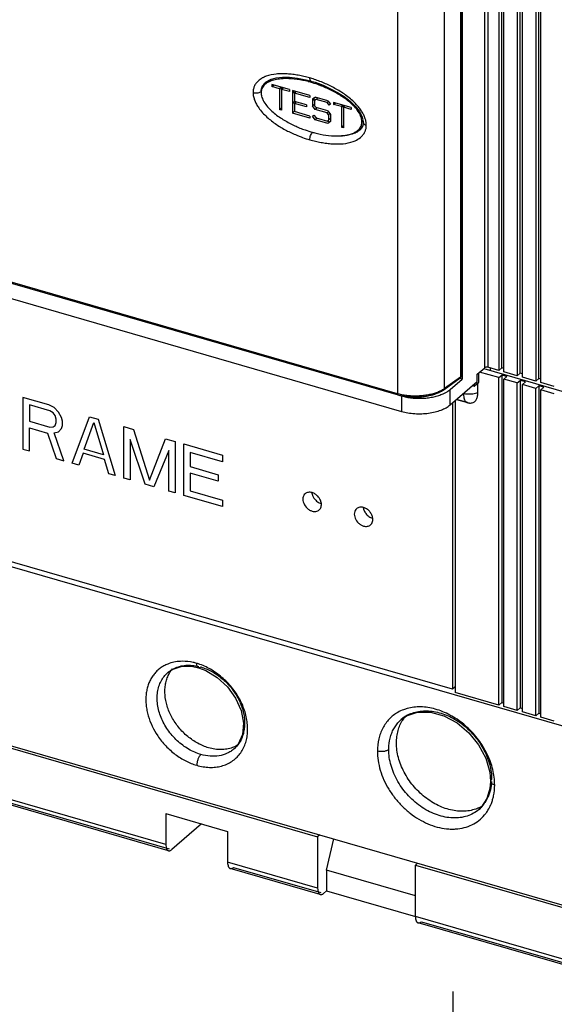
# Model space of a CAD drawing. Units: inches. Extents: x 0 to 34, y -25 to 22.
# Drawn here: x 26.8 to 28.3, y 7.4 to 10.1 of the extents above; entities that cross this region are included whole.
import ezdxf

# ---------------------------------------------------------------- set-up
doc = ezdxf.new("R2010")
doc.units = ezdxf.units.IN
doc.header["$LTSCALE"] = 1.87
doc.header["$MEASUREMENT"] = 0
doc.linetypes.add('DASHED', pattern=[0.2, 0.1, -0.1])
doc.layers.get('0').update_dxf_attribs({"linetype": 'CONTINUOUS'})

msp = doc.modelspace()

# ---------------------------------------------------------------- linework, layer by layer
at = {"color": 6, "linetype": 'Continuous'}
for p, q in [((28.1602, 9.1586), (28.1602, 12.6972)), ((28.1518, 12.6899), (28.1518, 9.1513)), ((28.1663, 9.1472), (28.1663, 12.6858)), ((28.204, 12.6749), (28.204, 9.1363)), ((28.2124, 9.1435), (28.2124, 12.6821)), ((28.2185, 9.1321), (28.2185, 12.6707)), ((28.2645, 9.1285), (28.2645, 12.6671)), ((28.2562, 12.6598), (28.2562, 9.1212)), ((28.2706, 9.117), (28.2706, 12.6556)), ((28.0487, 12.0831), (28.0487, 9.127)), ((25.0089, 9.8644), (27.8781, 9.0362)), ((28.5403, 8.0906), (24.6713, 9.2074)), ((28.0913, 9.1408), (28.1123, 9.1589)), ((28.1518, 9.1311), (28.098, 9.1466)), ((28.1097, 9.1567), (28.5403, 9.0324)), ((28.1518, 9.1513), (28.1214, 9.1601)), ((28.1273, 9.1584), (28.1273, 9.1517)), ((28.1281, 9.1524), (28.1273, 9.1517)), ((28.1518, 9.1513), (28.1602, 9.1586)), ((28.1663, 9.1568), (28.1602, 9.1586)), ((28.204, 9.1363), (28.1663, 9.1472)), ((28.0152, 9.098), (28.0487, 9.127)), ((28.0152, 9.0546), (28.0913, 9.1205)), ((28.0487, 9.127), (28.0428, 9.1287)), ((28.0913, 9.1205), (28.0913, 9.1408)), ((28.1518, 9.1311), (28.1602, 9.1383)), ((28.1518, 8.2095), (28.1518, 9.1311)), ((28.1747, 9.1341), (28.1602, 9.1383)), ((28.1602, 9.1383), (28.1602, 8.2167)), ((28.1663, 9.1269), (28.1747, 9.1341)), ((28.204, 9.116), (28.1663, 9.1269)), ((28.1663, 8.2053), (28.1663, 9.1269)), ((28.204, 9.1363), (28.2124, 9.1435)), ((28.204, 9.116), (28.2124, 9.1232)), ((28.2185, 9.1418), (28.2124, 9.1435)), ((28.2268, 9.1191), (28.2124, 9.1232)), ((28.2124, 9.1232), (28.2124, 8.2016)), ((28.2562, 9.1212), (28.2185, 9.1321)), ((28.2185, 9.1118), (28.2268, 9.1191)), ((28.2562, 9.1212), (28.2645, 9.1285)), ((28.2706, 9.1267), (28.2645, 9.1285)), ((28.3083, 9.1062), (28.2706, 9.117)), ((27.9954, 9.0858), (28.0029, 9.0896)), ((28.0779, 9.1089), (28.0828, 9.1075)), ((28.0828, 9.1131), (28.0828, 9.1075)), ((28.0928, 9.085), (28.0929, 9.0901)), ((28.0929, 9.0901), (28.0929, 9.1163)), ((28.204, 8.1944), (28.204, 9.116)), ((28.2562, 9.1009), (28.2185, 9.1118)), ((28.2185, 8.1902), (28.2185, 9.1118)), ((28.2562, 9.1009), (28.2645, 9.1082)), ((28.2562, 8.1793), (28.2562, 9.1009)), ((28.279, 9.104), (28.2645, 9.1082)), ((28.2645, 9.1082), (28.2645, 8.1866)), ((28.2706, 9.0968), (28.279, 9.104)), ((28.3083, 9.0859), (28.2706, 9.0968)), ((28.2706, 8.1752), (28.2706, 9.0968)), ((28.0214, 8.2544), (25.1668, 9.0784)), ((28.0287, 9.0662), (28.0287, 8.245)), ((28.0635, 9.0608), (28.0327, 9.0697)), ((28.0328, 9.0698), (28.0635, 9.0609)), ((28.0214, 9.0599), (28.0214, 8.2544)), ((28.0649, 9.0605), (28.0685, 9.0598)), ((24.6786, 8.7015), (28.5765, 7.5763)), ((25.6132, 8.4245), (27.6419, 7.8389)), ((27.2319, 8.3095), (27.2571, 8.3182)), ((27.2571, 8.3182), (27.2864, 8.3187)), ((27.2864, 8.3187), (27.3066, 8.3146)), ((27.2199, 8.3012), (27.2319, 8.3095)), ((28.0287, 8.2606), (28.0214, 8.2544)), ((28.1518, 8.2095), (28.0287, 8.245)), ((28.1602, 8.2167), (28.1518, 8.2095)), ((28.1602, 8.2167), (28.1663, 8.2149)), ((28.204, 8.1944), (28.1663, 8.2053)), ((27.8774, 8.1692), (27.8922, 8.1794)), ((28.2124, 8.2016), (28.204, 8.1944)), ((28.2124, 8.2016), (28.2185, 8.1999)), ((28.2562, 8.1793), (28.2185, 8.1902)), ((28.2645, 8.1866), (28.2562, 8.1793)), ((28.2645, 8.1866), (28.2706, 8.1848)), ((28.3083, 8.1643), (28.2706, 8.1752)), ((27.2219, 7.7997), (26.0481, 8.1385)), ((27.43, 8.1263), (27.4182, 8.0996)), ((27.4182, 8.0996), (27.4063, 8.0862)), ((28.1263, 8.0212), (28.1287, 7.9949)), ((28.1187, 7.9462), (28.1036, 7.9231)), ((27.2144, 7.9043), (27.3883, 7.8541)), ((27.2144, 7.9043), (27.2144, 7.8174)), ((28.1036, 7.9231), (28.0963, 7.916)), ((27.3148, 7.8753), (27.2312, 7.8029)), ((27.3883, 7.8541), (27.3883, 7.7672)), ((27.6482, 7.8443), (27.6419, 7.8389)), ((27.6419, 7.8389), (27.6419, 7.694)), ((27.667, 7.7447), (27.6874, 7.833)), ((27.9235, 7.7648), (27.9172, 7.7594)), ((27.9172, 7.7594), (28.5476, 7.5774)), ((27.9172, 7.6145), (27.9172, 7.7594)), ((27.6493, 7.6763), (27.3958, 7.7495)), ((27.9172, 7.6724), (27.667, 7.7447)), ((27.667, 7.7447), (27.667, 7.6867)), ((27.6586, 7.6795), (27.667, 7.6867)), ((27.667, 7.6867), (27.9172, 7.6145)), ((28.5985, 7.4023), (27.9247, 7.5968))]:
    msp.add_line(p, q, dxfattribs=at)
at = {"color": 9, "linetype": 'Continuous'}
for p, q in [((28.1123, 9.1589), (28.1123, 12.1816)), ((28.1214, 12.1829), (28.1214, 9.1601)), ((28.0445, 12.0714), (28.0445, 9.1327)), ((27.9993, 9.1005), (27.9993, 12.0392)), ((27.8669, 12.0245), (27.8669, 9.0858)), ((27.5529, 9.9726), (27.5574, 9.9765)), ((27.4916, 9.9586), (27.4949, 9.9618)), ((27.6494, 9.9532), (27.6522, 9.9556)), ((27.8669, 9.0858), (25.0101, 9.9105)), ((27.7583, 9.8764), (27.7603, 9.8781)), ((27.7665, 9.8509), (27.7698, 9.8538)), ((28.0445, 9.1327), (27.9993, 9.1005)), ((28.0437, 9.1301), (28.0429, 9.1292)), ((28.0152, 9.0546), (28.0152, 9.098)), ((27.8781, 9.0797), (27.8781, 9.0362)), ((28.0635, 9.0608), (28.0649, 9.0605)), ((27.3066, 8.3146), (27.3066, 8.3146)), ((27.2199, 8.3011), (27.22, 8.3012)), ((27.2144, 7.8174), (26.0407, 8.1562)), ((27.8774, 8.1691), (27.8774, 8.1692)), ((26.0574, 8.1417), (27.2234, 7.8051)), ((27.4063, 8.0862), (27.4062, 8.0861)), ((28.0964, 7.9161), (28.0963, 7.916)), ((27.6419, 7.694), (27.3883, 7.7672)), ((27.405, 7.7527), (27.6509, 7.6817)), ((28.591, 7.42), (27.9172, 7.6145)), ((27.9339, 7.6), (28.6, 7.4077))]:
    msp.add_line(p, q, dxfattribs=at)
at = {"color": 7, "linetype": 'Continuous'}
for p, q in [((28.0457, 9.1346), (28.0457, 12.0733)), ((27.5248, 9.9746), (27.5428, 9.9767)), ((27.5428, 9.9767), (27.563, 9.9764)), ((27.4949, 9.9619), (27.4971, 9.9636)), ((27.4949, 9.9618), (27.495, 9.9619)), ((27.5096, 9.9704), (27.497, 9.9594)), ((27.4971, 9.9636), (27.5093, 9.9703)), ((27.5093, 9.9703), (27.5248, 9.9746)), ((27.5622, 9.9418), (27.5129, 9.956)), ((27.5129, 9.956), (27.5129, 9.9502)), ((27.5129, 9.9502), (27.518, 9.9546)), ((27.5347, 9.944), (27.5129, 9.9502)), ((27.5397, 9.9483), (27.5347, 9.944)), ((27.5397, 9.9423), (27.5397, 9.9483)), ((27.609, 9.9695), (27.6229, 9.9658)), ((27.6229, 9.9658), (27.6229, 9.9658)), ((27.6229, 9.9658), (27.6344, 9.9623)), ((27.6344, 9.9623), (27.6572, 9.9538)), ((27.4827, 9.9368), (27.4825, 9.9329)), ((27.5347, 9.944), (27.5347, 9.886)), ((27.5455, 9.9466), (27.5405, 9.9423)), ((27.5622, 9.936), (27.5405, 9.9423)), ((27.5405, 9.9423), (27.5405, 9.8843)), ((27.5622, 9.9418), (27.5622, 9.936)), ((27.6202, 9.9251), (27.5709, 9.9393)), ((27.5709, 9.9393), (27.5709, 9.8755)), ((27.5759, 9.9318), (27.5759, 9.9378)), ((27.5817, 9.9362), (27.5767, 9.9318)), ((27.6202, 9.9193), (27.5767, 9.9318)), ((27.5767, 9.9318), (27.5767, 9.9086)), ((27.6202, 9.9251), (27.6202, 9.9193)), ((27.6274, 9.9155), (27.6349, 9.9208)), ((27.6706, 9.9105), (27.6349, 9.9208)), ((25.0116, 9.907), (27.8684, 9.0823)), ((27.5759, 9.9028), (27.5759, 9.9086)), ((27.61, 9.899), (27.5767, 9.9086)), ((27.5817, 9.9072), (27.5767, 9.9028)), ((27.61, 9.8932), (27.5767, 9.9028)), ((27.5767, 9.9028), (27.5767, 9.8797)), ((27.61, 9.899), (27.61, 9.8932)), ((27.6274, 9.9155), (27.6274, 9.8957)), ((27.6274, 9.8957), (27.6324, 9.9)), ((27.6349, 9.886), (27.6274, 9.8957)), ((27.6324, 9.9114), (27.6324, 9.9198)), ((27.6373, 9.9143), (27.6332, 9.9114)), ((27.6332, 9.9114), (27.6332, 9.8964)), ((27.6332, 9.8964), (27.6373, 9.8911)), ((27.6423, 9.9187), (27.6373, 9.9143)), ((27.6682, 9.9054), (27.6373, 9.9143)), ((27.6721, 9.9088), (27.6682, 9.9054)), ((27.674, 9.8979), (27.6682, 9.9054)), ((27.6706, 9.9105), (27.6781, 9.9008)), ((27.6781, 9.9008), (27.674, 9.8979)), ((27.7361, 9.8916), (27.6868, 9.9058)), ((27.6868, 9.9058), (27.6868, 9.9)), ((27.6868, 9.9), (27.6919, 9.9044)), ((27.7086, 9.8938), (27.6868, 9.9)), ((27.7136, 9.8981), (27.7086, 9.8938)), ((27.7086, 9.8938), (27.7086, 9.8358)), ((27.7136, 9.8921), (27.7136, 9.8981)), ((27.7194, 9.8964), (27.7144, 9.8921)), ((27.7331, 9.9089), (27.7476, 9.8948)), ((27.7476, 9.8948), (27.7594, 9.8798)), ((27.5347, 9.886), (27.5397, 9.8903)), ((27.5405, 9.8843), (27.5347, 9.886)), ((27.5709, 9.8755), (27.5759, 9.8799)), ((27.6202, 9.8613), (27.5709, 9.8755)), ((27.6202, 9.8671), (27.5767, 9.8797)), ((27.6202, 9.8671), (27.6202, 9.8613)), ((27.6274, 9.8667), (27.6315, 9.8696)), ((27.6349, 9.8571), (27.6274, 9.8667)), ((27.6315, 9.8696), (27.6373, 9.8622)), ((27.6391, 9.8896), (27.6349, 9.886)), ((27.6682, 9.8764), (27.6349, 9.886)), ((27.6706, 9.8815), (27.6373, 9.8911)), ((27.6721, 9.8798), (27.6682, 9.8764)), ((27.6723, 9.8711), (27.6682, 9.8764)), ((27.6706, 9.8815), (27.6781, 9.8719)), ((27.6765, 9.8747), (27.6723, 9.8711)), ((27.6723, 9.8711), (27.6723, 9.8561)), ((27.6781, 9.8719), (27.6781, 9.8521)), ((27.7361, 9.8858), (27.7144, 9.8921)), ((27.7144, 9.8921), (27.7144, 9.8341)), ((27.7361, 9.8916), (27.7361, 9.8858)), ((27.7594, 9.8798), (27.7674, 9.8645)), ((27.6392, 9.8608), (27.6349, 9.8571)), ((27.6706, 9.8467), (27.6349, 9.8571)), ((27.6373, 9.8622), (27.6757, 9.8511)), ((27.6682, 9.8532), (27.6723, 9.8561)), ((27.6781, 9.8521), (27.6706, 9.8467)), ((27.6706, 9.8467), (27.6725, 9.8483)), ((27.6723, 9.8561), (27.6774, 9.8605)), ((27.7086, 9.8358), (27.7136, 9.8401)), ((27.7586, 9.8301), (27.7689, 9.839)), ((27.7691, 9.8393), (27.7645, 9.8314)), ((27.7674, 9.8645), (27.7705, 9.8507)), ((27.7705, 9.8487), (27.7691, 9.8393)), ((27.7705, 9.8507), (27.7705, 9.8489)), ((27.7705, 9.8489), (27.7705, 9.8487)), ((27.7144, 9.8341), (27.7086, 9.8358)), ((27.7607, 9.8277), (27.7606, 9.8277)), ((27.7645, 9.8314), (27.7608, 9.8277)), ((28.0429, 9.1292), (27.9977, 9.0969)), ((28.0828, 9.1075), (28.0953, 9.1184)), ((28.095, 9.144), (28.0947, 9.1405)), ((28.0953, 9.1184), (28.0953, 9.1442))]:
    msp.add_line(p, q, dxfattribs=at)
at = {"color": 2, "linetype": 'Continuous'}
for p, q in [((26.8845, 9.0542), (26.812, 9.0751)), ((26.812, 9.0751), (26.812, 8.9302)), ((26.8875, 9.0379), (26.8302, 9.0545)), ((26.8302, 9.0545), (26.8302, 9.0082)), ((26.8996, 9.0468), (26.8845, 9.0542)), ((26.8966, 9.0322), (26.8875, 9.0379)), ((26.9117, 9.034), (26.8996, 9.0468)), ((26.9207, 9.0191), (26.9117, 9.034)), ((26.8302, 9.0082), (26.8875, 8.9917)), ((26.9026, 9.0243), (26.8966, 9.0322)), ((26.9056, 9.0142), (26.9026, 9.0243)), ((26.9056, 9.005), (26.9056, 9.0142)), ((26.9237, 9.009), (26.9207, 9.0191)), ((26.9237, 8.9966), (26.9237, 9.009)), ((26.9509, 8.8901), (26.9992, 9.0211)), ((26.9992, 9.0211), (27.0234, 9.0141)), ((27.0234, 9.0141), (27.0717, 8.8553)), ((26.8302, 8.9897), (26.8815, 8.9749)), ((26.8302, 8.925), (26.8302, 8.9897)), ((26.8875, 8.9917), (26.8966, 8.9922)), ((26.8966, 8.9922), (26.9026, 8.9966)), ((26.8996, 8.9759), (26.9117, 8.9785)), ((26.9026, 8.9966), (26.9056, 9.005)), ((26.9117, 8.9785), (26.9207, 8.9883)), ((26.9207, 8.9883), (26.9237, 8.9966)), ((26.9841, 8.9299), (27.0113, 9.0053)), ((27.0113, 9.0053), (27.0385, 8.9142)), ((27.0958, 8.9932), (27.123, 8.9854)), ((27.0958, 8.8483), (27.0958, 8.9932)), ((27.123, 8.9854), (27.1683, 8.8428)), ((26.8815, 8.9749), (26.9056, 8.9032)), ((26.9268, 8.8971), (26.8996, 8.9759)), ((27.1562, 8.8309), (27.1139, 8.9572)), ((27.1139, 8.9572), (27.1139, 8.8431)), ((27.1683, 8.8428), (27.2136, 8.9592)), ((27.2136, 8.9592), (27.2407, 8.9514)), ((27.2407, 8.9514), (27.2407, 8.8065)), ((26.812, 8.9302), (26.8302, 8.925)), ((27.0385, 8.9142), (26.9841, 8.9299)), ((27.2226, 8.9258), (27.1804, 8.8239)), ((27.2226, 8.8117), (27.2226, 8.9258)), ((27.2649, 8.9444), (27.3736, 8.913)), ((27.2649, 8.7995), (27.2649, 8.9444)), ((26.9056, 8.9032), (26.9268, 8.8971)), ((26.9811, 8.9184), (26.969, 8.8849)), ((27.0415, 8.901), (26.9811, 8.9184)), ((27.0536, 8.8605), (27.0415, 8.901)), ((27.3736, 8.8945), (27.283, 8.9207)), ((27.283, 8.9207), (27.283, 8.8806)), ((27.3736, 8.913), (27.3736, 8.8945)), ((26.969, 8.8849), (26.9509, 8.8901)), ((27.283, 8.8806), (27.3615, 8.8579)), ((27.0717, 8.8553), (27.0536, 8.8605)), ((27.1139, 8.8431), (27.0958, 8.8483)), ((27.3615, 8.8394), (27.283, 8.8621)), ((27.283, 8.8621), (27.283, 8.8128)), ((27.3615, 8.8579), (27.3615, 8.8394)), ((27.1804, 8.8239), (27.1562, 8.8309)), ((27.283, 8.8128), (27.3736, 8.7866)), ((27.2407, 8.8065), (27.2226, 8.8117)), ((27.3736, 8.7681), (27.2649, 8.7995)), ((27.3736, 8.7866), (27.3736, 8.7681))]:
    msp.add_line(p, q, dxfattribs=at)
at = {"color": 4, "linetype": 'DASHED'}
msp.add_line((28.0235, 4.9723), (28.0235, 7.5683), dxfattribs=at)
at = {"color": 7, "linetype": 'Continuous'}
for points in [[(27.563, 9.9764), (27.585, 9.974), (27.609, 9.9695)], [(27.6572, 9.9538), (27.6784, 9.9442), (27.6982, 9.9336), (27.7165, 9.9219), (27.7331, 9.9089)]]:
    msp.add_lwpolyline(points, dxfattribs=at)
at = {"color": 6, "linetype": 'Continuous'}
for points in [[(27.3066, 8.3146), (27.3274, 8.3068), (27.3593, 8.2876), (27.3879, 8.2613), (27.4109, 8.2294), (27.4263, 8.1943), (27.4329, 8.1589), (27.43, 8.1263)], [(27.8922, 8.1794), (27.9232, 8.1898), (27.9593, 8.1898), (27.9973, 8.1793), (28.0344, 8.1594), (28.0678, 8.1314), (28.0952, 8.0974), (28.1151, 8.0599), (28.1263, 8.0212)], [(28.1287, 7.9949), (28.1271, 7.9748), (28.1187, 7.9462)]]:
    msp.add_lwpolyline(points, dxfattribs=at)
at = {"color": 9, "linetype": 'Continuous'}
for centre, radius, start, end in [((27.5195, 9.914), 0.0691, 117.585, 120.422), ((27.5399, 9.701), 0.285, 72.5776, 73.8532), ((27.6196, 9.7786), 0.1786, 43.86, 45.9215), ((27.7344, 10.1777), 0.3945, 247.4076, 248.9051), ((27.7376, 9.8403), 0.0412, 334.8954, 337.1081), ((27.9575, 9.1591), 0.072, 303.3024, 305.5213), ((27.9077, 9.2273), 0.1473, 253.8996, 254.6899), ((28.1227, 9.0873), 0.0704, 179.9876, 182.9229), ((27.2551, 8.1682), 0.1654, 70.488, 73.7561), ((27.9387, 8.0986), 0.0935, 117.964, 130.9361), ((27.9258, 8.0837), 0.1204, 105.5263, 107.7232), ((27.9409, 8.0946), 0.098, 114.4713, 118.0159), ((27.3452, 8.1315), 0.0977, 322.787, 331.5893), ((27.3426, 8.133), 0.1008, 331.5354, 332.04), ((27.9727, 7.9844), 0.1676, 0.1348, 3.9773), ((28.0331, 7.9885), 0.0962, 318.2499, 321.7627), ((28.0322, 7.9892), 0.0974, 321.7606, 323.8381), ((28.0307, 7.9903), 0.0992, 323.8501, 328.4053), ((28.0277, 7.9921), 0.1027, 328.437, 335.3007), ((28.0344, 7.9874), 0.0945, 311.0337, 318.2524), ((28.027, 7.9715), 0.1108, 320.1894, 325.3791)]:
    msp.add_arc(centre, radius, start, end, dxfattribs=at)
at = {"color": 7, "linetype": 'Continuous'}
for centre, radius, start, end in [((27.5196, 9.9269), 0.0394, 130.8817, 134.054), ((27.5375, 9.6651), 0.3089, 74.1841, 75.418), ((27.7325, 9.8509), 0.034, 357.8647, 0.0073), ((27.7113, 10.1181), 0.3082, 254.2911, 255.4191), ((27.7298, 9.8566), 0.0389, 310.8632, 316.2572), ((28.039, 9.1346), 0.00669, 305.6055, 0.0003), ((27.9109, 9.2301), 0.1538, 253.9588, 257.5893)]:
    msp.add_arc(centre, radius, start, end, dxfattribs=at)
at = {"color": 6, "linetype": 'Continuous'}
for centre, radius, start, end in [((28.0737, 9.096), 0.0366, 253.9004, 261.9628), ((28.072, 9.084), 0.0245, 261.9443, 265.5534), ((27.9622, 8.1154), 0.0962, 140.0586, 147.3157), ((28.0545, 8.0094), 0.098, 294.5606, 301.407)]:
    msp.add_arc(centre, radius, start, end, dxfattribs=at)
at = {"color": 9, "linetype": 'Continuous'}
for points, knots in [([(27.4966, 9.9793), (27.4958, 9.979), (27.4927, 9.9778), (27.4897, 9.9764), (27.4875, 9.9753)], [0, 0, 0, 0, 0.251214, 1, 1, 1, 1]), ([(27.6192, 9.9747), (27.614, 9.9762), (27.6034, 9.9789), (27.5875, 9.9821), (27.5717, 9.9844), (27.5561, 9.986), (27.5406, 9.9865), (27.5206, 9.9856), (27.5058, 9.9827), (27.4966, 9.9793)], [0, 0, 0, 0, 0.13151, 0.262194, 0.390792, 0.516928, 0.640731, 0.76247, 1, 1, 1, 1]), ([(27.4642, 9.9526), (27.4628, 9.9498), (27.4607, 9.9435), (27.46, 9.937), (27.4601, 9.9336)], [0, 0, 0, 0, 0.476706, 1, 1, 1, 1]), ([(27.4767, 9.9683), (27.4742, 9.9661), (27.4693, 9.9614), (27.4656, 9.9556), (27.4642, 9.9526)], [0, 0, 0, 0, 0.494848, 1, 1, 1, 1]), ([(27.4845, 9.9736), (27.4838, 9.9732), (27.4811, 9.9716), (27.4786, 9.9698), (27.4767, 9.9683)], [0, 0, 0, 0, 0.25058, 1, 1, 1, 1]), ([(27.4829, 9.9366), (27.4829, 9.9389), (27.4834, 9.9435), (27.4849, 9.9479), (27.4858, 9.95)], [0, 0, 0, 0, 0.506173, 1, 1, 1, 1]), ([(27.4858, 9.95), (27.4862, 9.9507), (27.4877, 9.9538), (27.4898, 9.9566), (27.4916, 9.9586)], [0, 0, 0, 0, 0.245548, 1, 1, 1, 1]), ([(27.6192, 9.9747), (27.6192, 9.9736), (27.6193, 9.9716), (27.6199, 9.9692), (27.6207, 9.9677), (27.6213, 9.9668), (27.6221, 9.9662), (27.6226, 9.9659), (27.6229, 9.9658)], [0, 0, 0, 0, 0.326129, 0.599027, 0.7149, 0.81834, 0.911934, 1, 1, 1, 1]), ([(27.7439, 9.9069), (27.7353, 9.9152), (27.7169, 9.9299), (27.6919, 9.9448), (27.6715, 9.9549), (27.6562, 9.9617), (27.6408, 9.9677), (27.6305, 9.9713), (27.6253, 9.9729)], [0, 0, 0, 0, 0.262142, 0.513998, 0.637272, 0.759542, 0.880753, 1, 1, 1, 1]), ([(27.4601, 9.9336), (27.46, 9.9298), (27.4609, 9.9221), (27.4643, 9.911), (27.4694, 9.9004), (27.4736, 9.8937), (27.4758, 9.8905)], [0, 0, 0, 0, 0.24457, 0.492217, 0.744296, 1, 1, 1, 1]), ([(27.7751, 9.8621), (27.7737, 9.8658), (27.7704, 9.8732), (27.7641, 9.8835), (27.7567, 9.8933), (27.7512, 9.8994), (27.7484, 9.9023)], [0, 0, 0, 0, 0.246022, 0.495803, 0.747898, 1, 1, 1, 1]), ([(27.4758, 9.8905), (27.4792, 9.8857), (27.4865, 9.8766), (27.5027, 9.8604), (27.525, 9.8432), (27.5534, 9.8266), (27.573, 9.8176), (27.5828, 9.8135)], [0, 0, 0, 0, 0.130999, 0.261459, 0.515832, 0.760753, 1, 1, 1, 1]), ([(27.7782, 9.85), (27.7781, 9.851), (27.7773, 9.8551), (27.7761, 9.8591), (27.7751, 9.8621)], [0, 0, 0, 0, 0.248534, 1, 1, 1, 1]), ([(27.7756, 9.8243), (27.7767, 9.8269), (27.7784, 9.8326), (27.7789, 9.8385), (27.7789, 9.8415)], [0, 0, 0, 0, 0.478157, 1, 1, 1, 1]), ([(27.5924, 9.8097), (27.5947, 9.8088), (27.6037, 9.8054), (27.6128, 9.8024), (27.6197, 9.8004)], [0, 0, 0, 0, 0.253724, 1, 1, 1, 1]), ([(27.6197, 9.8004), (27.6197, 9.8024), (27.6202, 9.8067), (27.6219, 9.8127), (27.6242, 9.8174), (27.6263, 9.8204), (27.6275, 9.8217), (27.6281, 9.8222)], [0, 0, 0, 0, 0.25767, 0.531845, 0.788841, 0.901521, 1, 1, 1, 1]), ([(27.7477, 9.8195), (27.7422, 9.817), (27.733, 9.8143), (27.7201, 9.8122), (27.713, 9.8116), (27.7094, 9.8114)], [0, 0, 0, 0, 0.461136, 0.721077, 1, 1, 1, 1]), ([(27.7606, 9.8277), (27.7597, 9.8269), (27.7557, 9.8237), (27.7512, 9.8212), (27.7477, 9.8195)], [0, 0, 0, 0, 0.236323, 1, 1, 1, 1]), ([(27.7622, 9.8068), (27.7648, 9.809), (27.7697, 9.8139), (27.7734, 9.8197), (27.7749, 9.8229)], [0, 0, 0, 0, 0.494595, 1, 1, 1, 1]), ([(27.6197, 9.8004), (27.625, 9.7989), (27.6355, 9.7962), (27.6514, 9.793), (27.6672, 9.7906), (27.6828, 9.7891), (27.6983, 9.7886), (27.7183, 9.7895), (27.7331, 9.7924), (27.7423, 9.7958)], [0, 0, 0, 0, 0.13151, 0.262194, 0.390792, 0.516928, 0.640731, 0.76247, 1, 1, 1, 1]), ([(27.7423, 9.7958), (27.7441, 9.7965), (27.7512, 9.7993), (27.7578, 9.8032), (27.7622, 9.8068)], [0, 0, 0, 0, 0.252698, 1, 1, 1, 1]), ([(28.0445, 9.1327), (28.0445, 9.1325), (28.0444, 9.1316), (28.0441, 9.1306), (28.0437, 9.1301)], [0, 0, 0, 0, 0.266451, 1, 1, 1, 1]), ([(28.0457, 9.1346), (28.0457, 9.1343), (28.0454, 9.1335), (28.0448, 9.133), (28.0445, 9.1327)], [0, 0, 0, 0, 0.45295, 1, 1, 1, 1]), ([(27.9789, 9.0897), (27.9749, 9.0882), (27.9665, 9.0854), (27.9534, 9.0823), (27.9395, 9.0802), (27.9252, 9.0791), (27.9106, 9.079), (27.8962, 9.08), (27.8823, 9.082), (27.8732, 9.084), (27.8688, 9.0852)], [0, 0, 0, 0, 0.114432, 0.235567, 0.361812, 0.491222, 0.621749, 0.751415, 0.878238, 1, 1, 1, 1]), ([(27.997, 9.0989), (27.9943, 9.0971), (27.9884, 9.0937), (27.9822, 9.091), (27.9789, 9.0897)], [0, 0, 0, 0, 0.480243, 1, 1, 1, 1]), ([(27.9993, 9.1005), (27.9993, 9.0998), (27.9991, 9.0987), (27.9984, 9.0976), (27.998, 9.0971), (27.9977, 9.0969)], [0, 0, 0, 0, 0.525534, 0.767279, 1, 1, 1, 1]), ([(28.0626, 9.0854), (28.0653, 9.0851), (28.0708, 9.0849), (28.0788, 9.0856), (28.0863, 9.0873), (28.0909, 9.089), (28.0929, 9.0901)], [0, 0, 0, 0, 0.265259, 0.52775, 0.776199, 1, 1, 1, 1]), ([(27.8669, 9.0858), (27.8669, 9.0854), (27.8669, 9.0845), (27.8672, 9.0835), (27.8677, 9.0827), (27.8681, 9.0823), (27.8684, 9.0823)], [0, 0, 0, 0, 0.325449, 0.600246, 0.819372, 1, 1, 1, 1]), ([(28.0523, 9.0873), (28.0531, 9.0871), (28.0565, 9.0862), (28.06, 9.0857), (28.0626, 9.0854)], [0, 0, 0, 0, 0.240508, 1, 1, 1, 1]), ([(28.0524, 9.0837), (28.0525, 9.0828), (28.0527, 9.0795), (28.0532, 9.0761), (28.0538, 9.0738)], [0, 0, 0, 0, 0.266817, 1, 1, 1, 1]), ([(28.0538, 9.0738), (28.0543, 9.0721), (28.0553, 9.0691), (28.0574, 9.0652), (28.0602, 9.0623), (28.0624, 9.0612), (28.0635, 9.0608)], [0, 0, 0, 0, 0.303176, 0.565156, 0.792864, 1, 1, 1, 1]), ([(27.209, 8.32), (27.2054, 8.318), (27.1985, 8.3136), (27.1892, 8.3057), (27.1809, 8.2966), (27.1738, 8.2864), (27.1679, 8.2753), (27.1634, 8.2632), (27.1601, 8.2504), (27.1583, 8.237), (27.1578, 8.223), (27.1587, 8.2087), (27.1609, 8.1941), (27.1682, 8.1641), (27.1798, 8.1402), (27.1916, 8.1228)], [0, 0, 0, 0, 0.05523, 0.110159, 0.165228, 0.220848, 0.277391, 0.335196, 0.394503, 0.455469, 0.518189, 0.582701, 0.648953, 0.716829, 1, 1, 1, 1]), ([(27.2239, 8.3266), (27.2226, 8.3261), (27.2175, 8.3243), (27.2126, 8.3219), (27.209, 8.32)], [0, 0, 0, 0, 0.252236, 1, 1, 1, 1]), ([(27.2607, 8.3328), (27.2543, 8.3327), (27.2418, 8.3317), (27.2297, 8.3286), (27.2239, 8.3266)], [0, 0, 0, 0, 0.509161, 1, 1, 1, 1]), ([(27.2374, 8.3127), (27.2424, 8.3151), (27.2532, 8.3191), (27.2705, 8.322), (27.2887, 8.3218), (27.3009, 8.3199), (27.307, 8.3184)], [0, 0, 0, 0, 0.236019, 0.480572, 0.735421, 1, 1, 1, 1]), ([(27.3014, 8.327), (27.298, 8.3279), (27.2847, 8.3313), (27.2709, 8.3328), (27.2607, 8.3328)], [0, 0, 0, 0, 0.256291, 1, 1, 1, 1]), ([(27.3066, 8.3146), (27.3062, 8.3147), (27.3054, 8.3151), (27.3043, 8.316), (27.3034, 8.3172), (27.3024, 8.3192), (27.3015, 8.3226), (27.3014, 8.3254), (27.3014, 8.327)], [0, 0, 0, 0, 0.088204, 0.181832, 0.285238, 0.401046, 0.673831, 1, 1, 1, 1]), ([(27.3131, 8.3168), (27.3125, 8.3164), (27.3115, 8.3156), (27.3098, 8.3147), (27.3081, 8.3143), (27.3071, 8.3145), (27.3066, 8.3146)], [0, 0, 0, 0, 0.298678, 0.559446, 0.788858, 1, 1, 1, 1]), ([(27.4316, 8.0858), (27.434, 8.0904), (27.4383, 8.1002), (27.4426, 8.1158), (27.4448, 8.1325), (27.4449, 8.1499), (27.4429, 8.1677), (27.4389, 8.1858), (27.4328, 8.2039), (27.4249, 8.2216), (27.4151, 8.2388), (27.4036, 8.2551), (27.3907, 8.2705), (27.3764, 8.2845), (27.361, 8.2971), (27.3447, 8.3081), (27.3278, 8.3171), (27.3162, 8.322), (27.3103, 8.3241)], [0, 0, 0, 0, 0.052651, 0.106936, 0.163095, 0.221257, 0.281439, 0.343516, 0.407291, 0.472516, 0.538853, 0.605924, 0.673344, 0.740678, 0.807469, 0.87327, 0.937613, 1, 1, 1, 1]), ([(27.3131, 8.3168), (27.3182, 8.3153), (27.3286, 8.3116), (27.3437, 8.3044), (27.3583, 8.2954), (27.3723, 8.2849), (27.3853, 8.2729), (27.4012, 8.2554), (27.4175, 8.2312), (27.4288, 8.2046), (27.4341, 8.183), (27.4362, 8.1672), (27.4363, 8.1517), (27.4346, 8.1369), (27.431, 8.1229), (27.4272, 8.1142), (27.4251, 8.1101)], [0, 0, 0, 0, 0.061273, 0.124804, 0.190078, 0.256572, 0.323814, 0.391319, 0.52511, 0.654753, 0.717248, 0.777822, 0.836325, 0.892751, 0.947228, 1, 1, 1, 1]), ([(27.3131, 8.0705), (27.3072, 8.0722), (27.2953, 8.0765), (27.2782, 8.0852), (27.2617, 8.0961), (27.241, 8.1133), (27.2232, 8.1338), (27.2092, 8.1567), (27.1981, 8.1801), (27.1913, 8.2046), (27.1896, 8.2289), (27.1908, 8.2462), (27.1944, 8.2624), (27.2005, 8.2772), (27.209, 8.2904), (27.2161, 8.2978), (27.2199, 8.3012)], [0, 0, 0, 0, 0.062894, 0.128345, 0.195657, 0.264159, 0.401973, 0.470259, 0.537329, 0.665745, 0.726706, 0.785219, 0.8414, 0.895535, 0.94816, 1, 1, 1, 1]), ([(27.2199, 8.3012), (27.2226, 8.3035), (27.2282, 8.3077), (27.2343, 8.3112), (27.2374, 8.3127)], [0, 0, 0, 0, 0.497887, 1, 1, 1, 1]), ([(28.14, 7.996), (28.1395, 8.0032), (28.1376, 8.0177), (28.1323, 8.0394), (28.1245, 8.061), (28.1108, 8.0894), (28.0929, 8.1159), (28.0713, 8.1396), (28.0537, 8.1557), (28.0347, 8.1698), (28.0086, 8.1855), (27.9809, 8.1969), (27.9528, 8.203), (27.9323, 8.2048), (27.9125, 8.2039), (27.8997, 8.2014), (27.8936, 8.1997)], [0, 0, 0, 0, 0.060161, 0.122572, 0.186804, 0.252439, 0.385991, 0.453154, 0.519937, 0.585896, 0.650641, 0.775003, 0.834317, 0.891534, 0.946696, 1, 1, 1, 1]), ([(27.8677, 8.189), (27.8632, 8.1865), (27.8546, 8.1808), (27.8431, 8.1703), (27.8331, 8.1583), (27.8247, 8.1448), (27.8182, 8.13), (27.8118, 8.1086), (27.81, 8.0916), (27.81, 8.0802)], [0, 0, 0, 0, 0.119857, 0.239434, 0.359807, 0.481952, 0.606749, 0.734731, 1, 1, 1, 1]), ([(27.8892, 8.1984), (27.8873, 8.1978), (27.8799, 8.1952), (27.8728, 8.1919), (27.8677, 8.189)], [0, 0, 0, 0, 0.252739, 1, 1, 1, 1]), ([(27.9003, 8.1838), (27.9057, 8.1863), (27.9172, 8.1903), (27.9355, 8.1934), (27.9547, 8.1936), (27.9745, 8.1909), (27.9946, 8.1855), (28.0214, 8.1745), (28.0467, 8.1585), (28.0694, 8.1385), (28.0902, 8.116), (28.1073, 8.0904), (28.1198, 8.0629), (28.1266, 8.0421), (28.1308, 8.0214), (28.1318, 8.0075), (28.1318, 8.0008)], [0, 0, 0, 0, 0.052524, 0.10674, 0.163076, 0.221717, 0.282668, 0.34579, 0.477019, 0.544482, 0.61243, 0.747449, 0.813606, 0.878091, 0.94039, 1, 1, 1, 1]), ([(27.8479, 8.1236), (27.8494, 8.1281), (27.8527, 8.1367), (27.8594, 8.1489), (27.8676, 8.1598), (27.874, 8.1662), (27.8773, 8.1691)], [0, 0, 0, 0, 0.257115, 0.508364, 0.755364, 1, 1, 1, 1]), ([(27.1916, 8.1228), (27.1983, 8.1129), (27.2097, 8.0988), (27.2269, 8.0821), (27.2452, 8.0671), (27.2696, 8.0517), (27.2907, 8.0431), (27.3014, 8.0401)], [0, 0, 0, 0, 0.257151, 0.385801, 0.51349, 0.762991, 1, 1, 1, 1]), ([(27.842, 8.0844), (27.842, 8.0878), (27.8425, 8.101), (27.8449, 8.1142), (27.8479, 8.1236)], [0, 0, 0, 0, 0.256381, 1, 1, 1, 1]), ([(27.4251, 8.1101), (27.4227, 8.1056), (27.4172, 8.097), (27.4101, 8.0895), (27.4063, 8.0862)], [0, 0, 0, 0, 0.503738, 1, 1, 1, 1]), ([(27.3014, 8.0401), (27.3073, 8.0384), (27.3191, 8.0357), (27.3369, 8.0339), (27.3543, 8.0345), (27.3708, 8.0375), (27.3863, 8.0429), (27.4004, 8.0505), (27.4128, 8.0603), (27.4199, 8.0682), (27.423, 8.0724)], [0, 0, 0, 0, 0.137342, 0.270882, 0.400129, 0.525033, 0.646297, 0.764962, 0.882347, 1, 1, 1, 1]), ([(27.3131, 8.0705), (27.3122, 8.0698), (27.3106, 8.068), (27.3085, 8.065), (27.3065, 8.0614), (27.3041, 8.0559), (27.3021, 8.0488), (27.3014, 8.0429), (27.3014, 8.0401)], [0, 0, 0, 0, 0.098653, 0.211463, 0.336022, 0.468829, 0.742792, 1, 1, 1, 1]), ([(27.4062, 8.0861), (27.4033, 8.0836), (27.3972, 8.079), (27.3834, 8.0716), (27.3639, 8.0658), (27.3386, 8.0649), (27.3216, 8.0681), (27.3131, 8.0705)], [0, 0, 0, 0, 0.116375, 0.233922, 0.475565, 0.730834, 1, 1, 1, 1]), ([(27.842, 8.0844), (27.8412, 8.0837), (27.8392, 8.0824), (27.8359, 8.0809), (27.832, 8.0797), (27.8262, 8.0786), (27.8187, 8.0784), (27.8128, 8.0793), (27.81, 8.0802)], [0, 0, 0, 0, 0.097883, 0.208912, 0.331481, 0.462716, 0.736571, 1, 1, 1, 1]), ([(27.81, 8.0802), (27.81, 8.0713), (27.8115, 8.053), (27.82, 8.016), (27.8364, 7.98), (27.8592, 7.9473), (27.8794, 7.9247), (27.9019, 7.9048), (27.9263, 7.8881), (27.952, 7.875), (27.9782, 7.8658), (28.0003, 7.8616), (28.0177, 7.8604), (28.0342, 7.8607), (28.0542, 7.8638), (28.0765, 7.8718), (28.0962, 7.884), (28.1073, 7.8947), (28.1121, 7.9006)], [0, 0, 0, 0, 0.061277, 0.125643, 0.260586, 0.330002, 0.399626, 0.468733, 0.536606, 0.602642, 0.666333, 0.727351, 0.756855, 0.785685, 0.84141, 0.895128, 0.947649, 1, 1, 1, 1]), ([(28.0963, 7.916), (28.0915, 7.9118), (28.0809, 7.9044), (28.0629, 7.8966), (28.0432, 7.8922), (28.0147, 7.8911), (27.9852, 7.8971), (27.9568, 7.909), (27.9357, 7.9212), (27.9159, 7.9362), (27.8976, 7.9535), (27.8813, 7.973), (27.8675, 7.994), (27.8563, 8.0162), (27.8482, 8.039), (27.8432, 8.0618), (27.842, 8.077), (27.842, 8.0844)], [0, 0, 0, 0, 0.051956, 0.104786, 0.159283, 0.21604, 0.336907, 0.401203, 0.46752, 0.535367, 0.604162, 0.673247, 0.741971, 0.809652, 0.875633, 0.93929, 1, 1, 1, 1]), ([(28.1316, 7.9943), (28.1313, 7.9864), (28.1292, 7.9709), (28.1242, 7.9561), (28.121, 7.9492)], [0, 0, 0, 0, 0.510026, 1, 1, 1, 1]), ([(28.1318, 8.0008), (28.1313, 8.0004), (28.1304, 7.9995), (28.1294, 7.998), (28.1288, 7.9965), (28.1287, 7.9954), (28.1287, 7.9949)], [0, 0, 0, 0, 0.281934, 0.53827, 0.774693, 1, 1, 1, 1]), ([(28.1287, 7.9949), (28.1287, 7.9944), (28.1288, 7.9934), (28.1294, 7.9918), (28.1304, 7.9904), (28.1324, 7.9884), (28.1357, 7.9864), (28.1387, 7.9853), (28.1404, 7.9848)], [0, 0, 0, 0, 0.093566, 0.191659, 0.298058, 0.415141, 0.684707, 1, 1, 1, 1]), ([(28.1347, 7.9438), (28.1356, 7.9471), (28.139, 7.9605), (28.1403, 7.9744), (28.1404, 7.9848)], [0, 0, 0, 0, 0.24474, 1, 1, 1, 1]), ([(28.1182, 7.9086), (28.1193, 7.9102), (28.1236, 7.9168), (28.1273, 7.9239), (28.1296, 7.9294)], [0, 0, 0, 0, 0.247364, 1, 1, 1, 1]), ([(28.1296, 7.9294), (28.1301, 7.9305), (28.132, 7.9353), (28.1336, 7.9401), (28.1347, 7.9438)], [0, 0, 0, 0, 0.247835, 1, 1, 1, 1])]:
    msp.add_open_spline(points, degree=3, knots=knots, dxfattribs=at)
at = {"color": 7, "linetype": 'Continuous'}
for points, knots in [([(27.4922, 9.9552), (27.4907, 9.9538), (27.4879, 9.9506), (27.4858, 9.947), (27.485, 9.945)], [0, 0, 0, 0, 0.494026, 1, 1, 1, 1]), ([(27.5033, 9.963), (27.5025, 9.9626), (27.4991, 9.9607), (27.496, 9.9586), (27.4938, 9.9567)], [0, 0, 0, 0, 0.253431, 1, 1, 1, 1]), ([(27.5344, 9.9715), (27.529, 9.9709), (27.5209, 9.9695), (27.5106, 9.9663), (27.5057, 9.9642), (27.5033, 9.963)], [0, 0, 0, 0, 0.508467, 0.757594, 1, 1, 1, 1]), ([(27.5529, 9.9726), (27.5514, 9.9726), (27.5452, 9.9725), (27.539, 9.9721), (27.5344, 9.9715)], [0, 0, 0, 0, 0.242674, 1, 1, 1, 1]), ([(27.6153, 9.9641), (27.605, 9.9668), (27.5843, 9.971), (27.5632, 9.9726), (27.5529, 9.9726)], [0, 0, 0, 0, 0.507627, 1, 1, 1, 1]), ([(27.6494, 9.9532), (27.6471, 9.9541), (27.638, 9.9574), (27.6287, 9.9604), (27.6217, 9.9624)], [0, 0, 0, 0, 0.253417, 1, 1, 1, 1]), ([(27.7583, 9.8764), (27.7553, 9.8814), (27.7485, 9.8908), (27.7363, 9.9033), (27.7228, 9.9141), (27.7039, 9.9269), (27.6797, 9.9406), (27.6595, 9.9494), (27.6494, 9.9532)], [0, 0, 0, 0, 0.129326, 0.257206, 0.384869, 0.512138, 0.761669, 1, 1, 1, 1]), ([(27.4601, 9.9336), (27.4618, 9.933), (27.4656, 9.9324), (27.4713, 9.9324), (27.4766, 9.9333), (27.4799, 9.9346), (27.4813, 9.9354)], [0, 0, 0, 0, 0.255404, 0.522804, 0.778119, 1, 1, 1, 1]), ([(27.4825, 9.9329), (27.4825, 9.9323), (27.4826, 9.9296), (27.483, 9.927), (27.4834, 9.925)], [0, 0, 0, 0, 0.243851, 1, 1, 1, 1]), ([(27.485, 9.945), (27.4847, 9.9444), (27.4836, 9.9417), (27.483, 9.9389), (27.4827, 9.9368)], [0, 0, 0, 0, 0.24053, 1, 1, 1, 1]), ([(27.4834, 9.925), (27.4835, 9.9243), (27.4843, 9.9214), (27.4853, 9.9185), (27.4861, 9.9164)], [0, 0, 0, 0, 0.240539, 1, 1, 1, 1]), ([(27.4861, 9.9164), (27.4864, 9.9157), (27.4878, 9.9126), (27.4894, 9.9097), (27.4907, 9.9075)], [0, 0, 0, 0, 0.239096, 1, 1, 1, 1]), ([(27.4907, 9.9075), (27.4937, 9.9025), (27.5006, 9.893), (27.5128, 9.8806), (27.5262, 9.8697), (27.5451, 9.857), (27.5693, 9.8433), (27.5895, 9.8345), (27.5996, 9.8307)], [0, 0, 0, 0, 0.129326, 0.257206, 0.384869, 0.512138, 0.761669, 1, 1, 1, 1]), ([(27.7629, 9.8674), (27.7626, 9.8682), (27.7613, 9.8712), (27.7597, 9.8742), (27.7583, 9.8764)], [0, 0, 0, 0, 0.239096, 1, 1, 1, 1]), ([(27.7665, 9.8509), (27.7665, 9.8536), (27.7659, 9.8593), (27.7641, 9.8647), (27.7629, 9.8674)], [0, 0, 0, 0, 0.477488, 1, 1, 1, 1]), ([(27.7579, 9.8297), (27.7591, 9.831), (27.7615, 9.8339), (27.7633, 9.8371), (27.7641, 9.8389)], [0, 0, 0, 0, 0.494126, 1, 1, 1, 1]), ([(27.7641, 9.8389), (27.7648, 9.8405), (27.766, 9.844), (27.7664, 9.8477), (27.7665, 9.8497)], [0, 0, 0, 0, 0.48026, 1, 1, 1, 1]), ([(27.7705, 9.8487), (27.7705, 9.8483), (27.7706, 9.8476), (27.7711, 9.8465), (27.7718, 9.8455), (27.7732, 9.8441), (27.7755, 9.8427), (27.7777, 9.8419), (27.7789, 9.8415)], [0, 0, 0, 0, 0.093496, 0.191815, 0.298541, 0.415883, 0.685483, 1, 1, 1, 1]), ([(27.5996, 9.8307), (27.602, 9.8298), (27.6113, 9.8264), (27.6207, 9.8233), (27.6279, 9.8213)], [0, 0, 0, 0, 0.253486, 1, 1, 1, 1]), ([(27.6337, 9.8198), (27.6441, 9.8171), (27.6647, 9.8128), (27.6858, 9.8113), (27.6962, 9.8113)], [0, 0, 0, 0, 0.507627, 1, 1, 1, 1]), ([(27.6962, 9.8113), (27.7003, 9.8113), (27.7088, 9.8116), (27.7216, 9.8131), (27.7341, 9.8159), (27.742, 9.819), (27.7457, 9.8209)], [0, 0, 0, 0, 0.246072, 0.501117, 0.754939, 1, 1, 1, 1]), ([(27.7457, 9.8209), (27.7466, 9.8213), (27.7499, 9.8231), (27.7531, 9.8253), (27.7552, 9.8272)], [0, 0, 0, 0, 0.253431, 1, 1, 1, 1]), ([(27.9977, 9.0969), (27.9947, 9.0948), (27.9881, 9.0908), (27.9772, 9.0859), (27.965, 9.0818), (27.9519, 9.0788), (27.9381, 9.0767), (27.9191, 9.0753), (27.9047, 9.0759), (27.8952, 9.077)], [0, 0, 0, 0, 0.104073, 0.216808, 0.337081, 0.463724, 0.595342, 0.729998, 1, 1, 1, 1]), ([(27.8952, 9.077), (27.8937, 9.0771), (27.8879, 9.0779), (27.8821, 9.0789), (27.8778, 9.0799)], [0, 0, 0, 0, 0.253835, 1, 1, 1, 1])]:
    msp.add_open_spline(points, degree=3, knots=knots, dxfattribs=at)
at = {"color": 9, "linetype": 'Continuous'}
msp.add_open_spline([(27.7789, 9.8415), (27.7789, 9.8444), (27.7786, 9.8472), (27.7782, 9.85)], degree=3, dxfattribs=at)
at = {"color": 6, "linetype": 'Continuous'}
for points, knots in [([(28.1214, 9.1601), (28.1206, 9.1604), (28.1189, 9.1606), (28.1164, 9.1606), (28.1141, 9.16), (28.1127, 9.1593), (28.1123, 9.1589)], [0, 0, 0, 0, 0.263526, 0.537938, 0.791686, 1, 1, 1, 1]), ([(28.0029, 9.0896), (28.004, 9.0902), (28.0083, 9.0927), (28.0124, 9.0956), (28.0152, 9.098)], [0, 0, 0, 0, 0.264326, 1, 1, 1, 1]), ([(27.8781, 9.0797), (27.8827, 9.0783), (27.8924, 9.076), (27.9075, 9.0738), (27.923, 9.0728), (27.9387, 9.073), (27.9541, 9.0744), (27.9689, 9.077), (27.9827, 9.0807), (27.9913, 9.084), (27.9954, 9.0858)], [0, 0, 0, 0, 0.122023, 0.249787, 0.380631, 0.512221, 0.642248, 0.768289, 0.888096, 1, 1, 1, 1]), ([(28.0701, 9.0596), (28.0717, 9.0595), (28.075, 9.0596), (28.0797, 9.0608), (28.0838, 9.0632), (28.0871, 9.0665), (28.0896, 9.0705), (28.0913, 9.075), (28.0923, 9.0799), (28.0927, 9.0833), (28.0928, 9.085)], [0, 0, 0, 0, 0.130444, 0.254091, 0.373637, 0.492398, 0.613296, 0.738078, 0.867163, 1, 1, 1, 1]), ([(27.8781, 9.0362), (27.8839, 9.0345), (27.8962, 9.0318), (27.9153, 9.0296), (27.9348, 9.0293), (27.954, 9.0308), (27.9723, 9.0342), (27.989, 9.0393), (28.0034, 9.0459), (28.0117, 9.0515), (28.0152, 9.0546)], [0, 0, 0, 0, 0.128522, 0.263677, 0.401299, 0.5376, 0.66873, 0.791172, 0.902251, 1, 1, 1, 1]), ([(27.6065, 8.8041), (27.6049, 8.8027), (27.6021, 8.7991), (27.6001, 8.7924), (27.6002, 8.7849), (27.6031, 8.7744), (27.6097, 8.765), (27.6187, 8.7583), (27.6237, 8.7561), (27.6263, 8.7553)], [0, 0, 0, 0, 0.104355, 0.214646, 0.334263, 0.463216, 0.735267, 0.871202, 1, 1, 1, 1]), ([(27.6263, 8.8075), (27.6245, 8.808), (27.6209, 8.8087), (27.6155, 8.8085), (27.6106, 8.807), (27.6078, 8.8052), (27.6065, 8.8041)], [0, 0, 0, 0, 0.270166, 0.52559, 0.766861, 1, 1, 1, 1]), ([(27.6255, 8.8076), (27.6255, 8.807), (27.6259, 8.8045), (27.6266, 8.8021), (27.6272, 8.8003)], [0, 0, 0, 0, 0.244111, 1, 1, 1, 1]), ([(27.6517, 8.7798), (27.6511, 8.7829), (27.6487, 8.7892), (27.6429, 8.7973), (27.6353, 8.8038), (27.6293, 8.8066), (27.6263, 8.8075)], [0, 0, 0, 0, 0.245946, 0.502507, 0.758096, 1, 1, 1, 1]), ([(27.6272, 8.8003), (27.6275, 8.7994), (27.629, 8.7959), (27.631, 8.7926), (27.6327, 8.7903)], [0, 0, 0, 0, 0.245603, 1, 1, 1, 1]), ([(27.6327, 8.7903), (27.6351, 8.7871), (27.6394, 8.7829), (27.6461, 8.779), (27.6496, 8.7776), (27.6514, 8.777)], [0, 0, 0, 0, 0.512348, 0.761705, 1, 1, 1, 1]), ([(27.6263, 8.7553), (27.6281, 8.7548), (27.6317, 8.7541), (27.6371, 8.7543), (27.642, 8.7558), (27.6448, 8.7576), (27.646, 8.7586)], [0, 0, 0, 0, 0.270166, 0.52559, 0.766861, 1, 1, 1, 1]), ([(27.646, 8.7586), (27.6473, 8.7598), (27.6497, 8.7626), (27.6519, 8.7678), (27.6526, 8.7737), (27.6522, 8.7777), (27.6517, 8.7798)], [0, 0, 0, 0, 0.230977, 0.47112, 0.726734, 1, 1, 1, 1]), ([(27.7515, 8.7623), (27.7498, 8.7609), (27.747, 8.7573), (27.745, 8.7506), (27.7451, 8.743), (27.748, 8.7326), (27.7546, 8.7232), (27.7636, 8.7165), (27.7686, 8.7142), (27.7712, 8.7135)], [0, 0, 0, 0, 0.104355, 0.214646, 0.334263, 0.463216, 0.735267, 0.871202, 1, 1, 1, 1]), ([(27.7712, 8.7656), (27.7694, 8.7662), (27.7658, 8.7668), (27.7604, 8.7666), (27.7555, 8.7652), (27.7527, 8.7634), (27.7515, 8.7623)], [0, 0, 0, 0, 0.270166, 0.52559, 0.766861, 1, 1, 1, 1]), ([(27.7704, 8.7657), (27.7704, 8.7651), (27.7708, 8.7627), (27.7715, 8.7602), (27.7721, 8.7584)], [0, 0, 0, 0, 0.244111, 1, 1, 1, 1]), ([(27.7966, 8.7379), (27.796, 8.7411), (27.7936, 8.7473), (27.7878, 8.7555), (27.7802, 8.7619), (27.7742, 8.7648), (27.7712, 8.7656)], [0, 0, 0, 0, 0.245946, 0.502507, 0.758096, 1, 1, 1, 1]), ([(27.7721, 8.7584), (27.7724, 8.7576), (27.7739, 8.754), (27.7759, 8.7507), (27.7776, 8.7485)], [0, 0, 0, 0, 0.245603, 1, 1, 1, 1]), ([(27.7776, 8.7485), (27.78, 8.7453), (27.7843, 8.7411), (27.791, 8.7371), (27.7945, 8.7357), (27.7963, 8.7352)], [0, 0, 0, 0, 0.512348, 0.761705, 1, 1, 1, 1]), ([(27.7909, 8.7168), (27.7923, 8.718), (27.7946, 8.7208), (27.7968, 8.726), (27.7975, 8.7318), (27.7971, 8.7359), (27.7966, 8.7379)], [0, 0, 0, 0, 0.230977, 0.47112, 0.726734, 1, 1, 1, 1]), ([(27.7712, 8.7135), (27.773, 8.713), (27.7766, 8.7123), (27.782, 8.7125), (27.7869, 8.714), (27.7897, 8.7158), (27.7909, 8.7168)], [0, 0, 0, 0, 0.270166, 0.52559, 0.766861, 1, 1, 1, 1]), ([(27.3348, 8.0893), (27.3243, 8.0924), (27.3034, 8.1012), (27.275, 8.1207), (27.2502, 8.1457), (27.2305, 8.1748), (27.2171, 8.2061), (27.2118, 8.2332), (27.2115, 8.2541), (27.2132, 8.2689), (27.2168, 8.2828), (27.2205, 8.2916), (27.2226, 8.2957)], [0, 0, 0, 0, 0.125165, 0.256478, 0.390805, 0.524637, 0.654483, 0.777546, 0.836121, 0.892617, 0.947155, 1, 1, 1, 1]), ([(27.2226, 8.2957), (27.2234, 8.2971), (27.2264, 8.3026), (27.23, 8.3077), (27.2331, 8.3113)], [0, 0, 0, 0, 0.252753, 1, 1, 1, 1]), ([(27.8637, 8.1033), (27.8637, 8.1092), (27.8645, 8.1207), (27.8678, 8.1376), (27.8733, 8.1532), (27.8784, 8.1628), (27.8813, 8.1673)], [0, 0, 0, 0, 0.262358, 0.516097, 0.761532, 1, 1, 1, 1]), ([(27.4185, 8.098), (27.4172, 8.0972), (27.4119, 8.094), (27.4062, 8.0914), (27.4018, 8.0898)], [0, 0, 0, 0, 0.248045, 1, 1, 1, 1]), ([(28.0952, 7.9203), (28.0898, 7.9178), (28.0783, 7.9138), (28.06, 7.9106), (28.0408, 7.9104), (28.021, 7.9131), (28.0009, 7.9185), (27.9811, 7.9267), (27.9617, 7.9374), (27.937, 7.9549), (27.915, 7.9765), (27.8967, 8.0011), (27.8851, 8.0207), (27.8757, 8.041), (27.8668, 8.0682), (27.8637, 8.0894), (27.8637, 8.1033)], [0, 0, 0, 0, 0.052517, 0.106728, 0.163077, 0.221734, 0.282691, 0.345813, 0.410845, 0.477361, 0.612605, 0.680435, 0.747602, 0.813571, 0.877915, 1, 1, 1, 1]), ([(27.4018, 8.0898), (27.3968, 8.088), (27.3862, 8.0853), (27.3695, 8.0838), (27.3522, 8.0851), (27.3406, 8.0877), (27.3348, 8.0893)], [0, 0, 0, 0, 0.235465, 0.479873, 0.734842, 1, 1, 1, 1]), ([(27.2144, 7.8174), (27.2144, 7.8152), (27.2147, 7.8111), (27.2159, 7.8063), (27.2174, 7.8033), (27.2187, 7.8016), (27.2202, 7.8004), (27.2213, 7.7999), (27.2219, 7.7997)], [0, 0, 0, 0, 0.325712, 0.599077, 0.714902, 0.818249, 0.91183, 1, 1, 1, 1]), ([(27.2219, 7.7997), (27.2226, 7.7995), (27.2241, 7.7993), (27.2264, 7.7999), (27.2289, 7.8011), (27.2304, 7.8022), (27.2312, 7.8029)], [0, 0, 0, 0, 0.211194, 0.441062, 0.702192, 1, 1, 1, 1]), ([(27.3883, 7.7672), (27.3883, 7.765), (27.3886, 7.7609), (27.3898, 7.7561), (27.3913, 7.7531), (27.3925, 7.7514), (27.394, 7.7502), (27.3952, 7.7497), (27.3958, 7.7495)], [0, 0, 0, 0, 0.325756, 0.599124, 0.71493, 0.81826, 0.911832, 1, 1, 1, 1]), ([(27.3958, 7.7495), (27.3964, 7.7493), (27.398, 7.7491), (27.4003, 7.7497), (27.4027, 7.7509), (27.4043, 7.752), (27.405, 7.7527)], [0, 0, 0, 0, 0.211187, 0.441054, 0.702198, 1, 1, 1, 1]), ([(27.6419, 7.694), (27.6419, 7.6918), (27.6422, 7.6877), (27.6433, 7.6829), (27.6448, 7.6799), (27.6461, 7.6782), (27.6476, 7.677), (27.6488, 7.6765), (27.6493, 7.6763)], [0, 0, 0, 0, 0.325712, 0.599077, 0.714902, 0.818249, 0.91183, 1, 1, 1, 1]), ([(27.6493, 7.6763), (27.65, 7.6761), (27.6516, 7.6759), (27.6539, 7.6765), (27.6563, 7.6777), (27.6579, 7.6788), (27.6586, 7.6795)], [0, 0, 0, 0, 0.211194, 0.441062, 0.702192, 1, 1, 1, 1]), ([(27.9172, 7.6145), (27.9172, 7.6123), (27.9175, 7.6082), (27.9187, 7.6035), (27.9202, 7.6005), (27.9215, 7.5988), (27.9229, 7.5975), (27.9241, 7.597), (27.9247, 7.5968)], [0, 0, 0, 0, 0.325756, 0.599124, 0.71493, 0.81826, 0.911832, 1, 1, 1, 1]), ([(27.9247, 7.5968), (27.9253, 7.5966), (27.9269, 7.5965), (27.9292, 7.597), (27.9317, 7.5982), (27.9332, 7.5993), (27.9339, 7.6)], [0, 0, 0, 0, 0.211187, 0.441054, 0.702198, 1, 1, 1, 1])]:
    msp.add_open_spline(points, degree=3, knots=knots, dxfattribs=at)

doc.saveas('drawing.dxf')
